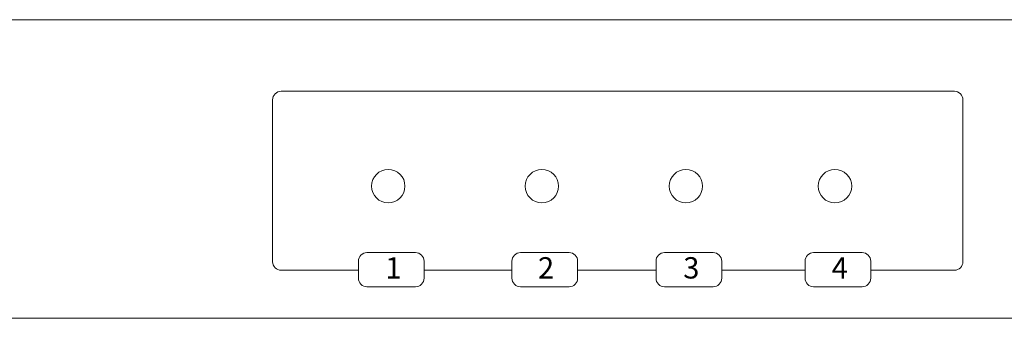
# Model space of a CAD drawing. Units: inches. Extents: x 1.9 to 14.3, y 2.8 to 9.5.
# Drawn here: x 4.6 to 6.9, y 8.8 to 9.5 of the extents above; entities that cross this region are included whole.
import ezdxf

# ---------------------------------------------------------------- set-up
doc = ezdxf.new("R2010")
doc.units = ezdxf.units.IN
doc.header["$MEASUREMENT"] = 0
doc.styles.get("Standard").update_dxf_attribs({"font": 'arial.ttf'})

msp = doc.modelspace()

# ---------------------------------------------------------------- linework, layer by layer
at = {"color": 0, "lineweight": 5}
for points in [[(7.87399, 8.84065), (1.97399, 8.84065, -0.4142136), (1.87399, 8.94065), (1.87399, 9.44065, -0.4142136), (1.97399, 9.54065), (7.87399, 9.54065, -0.4142136), (7.97399, 9.44065), (7.97399, 8.94065, -0.4142136)], [(5.41626, 8.99469), (5.53005, 8.99469, -0.4142136), (5.55005, 8.97469), (5.55005, 8.93461, -0.4142136), (5.53005, 8.91461), (5.41626, 8.91461, -0.4142136), (5.39626, 8.93461), (5.39626, 8.97469, -0.4142136)], [(5.7759, 8.99469), (5.88969, 8.99469, -0.4142136), (5.90969, 8.97469), (5.90969, 8.93461, -0.4142136), (5.88969, 8.91461), (5.7759, 8.91461, -0.4142136), (5.7559, 8.93461), (5.7559, 8.97469, -0.4142136)], [(6.11315, 8.99469), (6.22694, 8.99469, -0.4142136), (6.24694, 8.97469), (6.24694, 8.93461, -0.4142136), (6.22694, 8.91461), (6.11315, 8.91461, -0.4142136), (6.09315, 8.93461), (6.09315, 8.97469, -0.4142136)], [(6.46225, 8.99469), (6.57605, 8.99469, -0.4142136), (6.59605, 8.97469), (6.59605, 8.93461, -0.4142136), (6.57605, 8.91461), (6.46225, 8.91461, -0.4142136), (6.44225, 8.93461), (6.44225, 8.97469, -0.4142136)]]:
    msp.add_lwpolyline(points, format="xyb", close=True, dxfattribs=at)
msp.add_lwpolyline([(6.59605, 8.95335), (6.79187, 8.95335, 0.4142136), (6.81187, 8.97335), (6.81187, 9.35292, 0.4142136), (6.79187, 9.37292), (5.21549, 9.37292, 0.4142136), (5.19549, 9.35292), (5.19549, 8.97335, 0.4142136), (5.21549, 8.95335), (5.39626, 8.95335)], format="xyb", dxfattribs=at)
for points in [[(5.55005, 8.95335), (5.7559, 8.95335)], [(5.90969, 8.95335), (6.09315, 8.95335)], [(6.24694, 8.95335), (6.44225, 8.95335)]]:
    msp.add_lwpolyline(points, dxfattribs=at)
for centre in [(5.46621, 9.15043), (5.82585, 9.15043), (6.1631, 9.15043), (6.51221, 9.15043)]:
    msp.add_circle(centre, 0.03915, dxfattribs=at)

# ---------------------------------------------------------------- texts
at = {"color": 0, "lineweight": 5, "char_height": 0.05, "attachment_point": 1}
for s, insert in [('1', (5.45919, 8.98395)), ('2', (5.81676, 8.98395)), ('3', (6.15695, 8.98395)), ('4', (6.50456, 8.98395))]:
    msp.add_mtext_dynamic_manual_height_columns(s, width=0.0911171, gutter_width=1, heights=[0], dxfattribs=dict(at, insert=insert))

doc.saveas('drawing.dxf')
